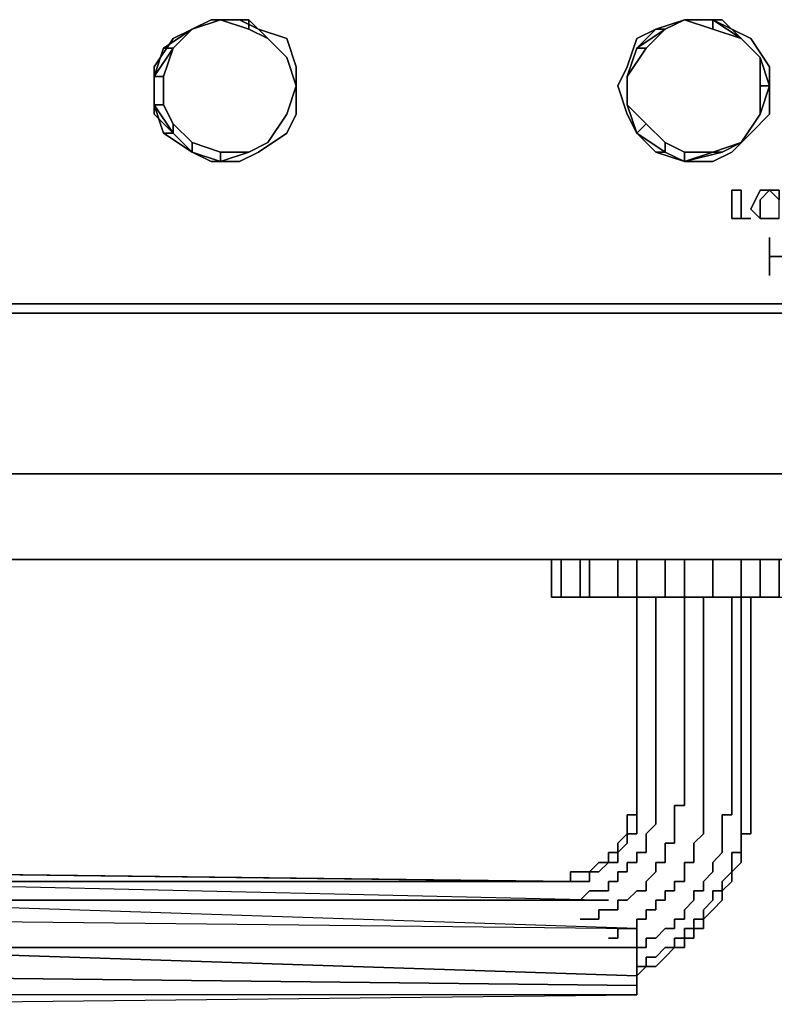
# Model space of a CAD drawing. Units: inches. Extents: x 0 to 23.7, y -25.2 to 0.
# Drawn here: x 13.8 to 16.2, y -25.2 to -22.1 of the extents above; entities that cross this region are included whole.
import ezdxf

# ---------------------------------------------------------------- set-up
doc = ezdxf.new("R2010")
doc.units = ezdxf.units.IN
doc.header["$MEASUREMENT"] = 0
doc.layers.get('0').update_dxf_attribs({"true_color": 0x5890e1})

msp = doc.modelspace()

# ---------------------------------------------------------------- linework, layer by layer
at = {"color": 166, "elevation": 0}
for points in [[(14.6697, -22.2519), (14.6697, -22.3115), (14.6697, -22.4009), (14.6399, -22.4604), (14.5505, -22.52), (14.491, -22.5498), (14.4016, -22.5498), (14.342, -22.52), (14.2824, -22.4604), (14.2216, -22.4009), (14.2216, -22.3115), (14.2216, -22.2519), (14.2824, -22.1625), (14.342, -22.1327), (14.4016, -22.1029), (14.491, -22.1029), (14.5505, -22.1327), (14.6399, -22.1625)], [(14.2216, -22.3115), (14.2216, -22.4009), (14.2824, -22.4604), (14.342, -22.52), (14.4016, -22.5498), (14.491, -22.5498), (14.5505, -22.52), (14.6399, -22.4604), (14.6697, -22.4009), (14.6697, -22.3115), (14.6697, -22.2519), (14.6399, -22.1625), (14.5505, -22.1327), (14.491, -22.1029), (14.4016, -22.1029), (14.342, -22.1327), (14.2824, -22.1625), (14.2216, -22.2519)], [(14.2824, -22.1923), (14.342, -22.1327), (14.2514, -22.1923), (14.342, -22.1327), (14.2824, -22.1923), (14.342, -22.1327), (14.4314, -22.1029), (14.342, -22.1327), (14.2514, -22.1923), (14.2824, -22.1923), (14.342, -22.1327)], [(14.342, -22.1327), (14.4314, -22.1029)], [(14.342, -22.1327), (14.4314, -22.1029)], [(14.342, -22.1327), (14.4314, -22.1029)], [(14.4314, -22.1029), (14.342, -22.1327)], [(14.4314, -22.1029), (14.5207, -22.1029)], [(14.4314, -22.1029), (14.5207, -22.1029)], [(14.5207, -22.1029), (14.5803, -22.1625)], [(14.5803, -22.1625), (14.5207, -22.1029)], [(14.5803, -22.1625), (14.5207, -22.1029)], [(14.5803, -22.1625), (14.5207, -22.1327), (14.5207, -22.1029)], [(14.5207, -22.1029), (14.5803, -22.1625)], [(14.5207, -22.1029), (14.5803, -22.1625)], [(16.1607, -22.2519), (16.1607, -22.3115), (16.1607, -22.4009), (16.1011, -22.4604), (16.0415, -22.52), (15.9819, -22.5498), (15.8925, -22.5498), (15.8019, -22.52), (15.7423, -22.4604), (15.7125, -22.4009), (15.6827, -22.3115), (15.7125, -22.2519), (15.7423, -22.1625), (15.8019, -22.1327), (15.8925, -22.1029), (15.9819, -22.1029), (16.0415, -22.1327), (16.1011, -22.1625)], [(15.6827, -22.3115), (15.7125, -22.4009), (15.7423, -22.4604), (15.8019, -22.52), (15.8925, -22.5498), (15.9819, -22.5498), (16.0415, -22.52), (16.1011, -22.4604), (16.1607, -22.4009), (16.1607, -22.3115), (16.1607, -22.2519), (16.1011, -22.1625), (16.0415, -22.1327), (15.9819, -22.1029), (15.8925, -22.1029), (15.8019, -22.1327), (15.7423, -22.1625), (15.7125, -22.2519)], [(15.8317, -22.1327), (15.8925, -22.1029), (15.8019, -22.1327), (15.7423, -22.1923), (15.8317, -22.1327), (15.8019, -22.1327)], [(15.8019, -22.1327), (15.8925, -22.1029)], [(15.8317, -22.1327), (15.8925, -22.1029), (15.8019, -22.1327), (15.8925, -22.1029)], [(15.8317, -22.1327), (15.8925, -22.1029)], [(15.8317, -22.1327), (15.8925, -22.1029)], [(15.8925, -22.1029), (16.0117, -22.1029)], [(15.8925, -22.1029), (16.0117, -22.1029), (15.9819, -22.1029)], [(15.9819, -22.1029), (15.8925, -22.1029)], [(15.9819, -22.1029), (15.9819, -22.1327), (15.8925, -22.1029)], [(15.9819, -22.1029), (15.8925, -22.1029), (16.0117, -22.1029), (15.9819, -22.1029)], [(15.8925, -22.1029), (15.9819, -22.1029), (15.9819, -22.1327)], [(16.0117, -22.1029), (16.0713, -22.1625), (15.9819, -22.1029)], [(15.9819, -22.1029), (16.0713, -22.1625)], [(16.0117, -22.1029), (16.0713, -22.1625)], [(16.0117, -22.1029), (16.0713, -22.1625)], [(14.2514, -22.1923), (14.342, -22.1327)], [(14.342, -22.1327), (14.2824, -22.1923)], [(15.7423, -22.1923), (15.8019, -22.1327)], [(15.8317, -22.1327), (15.7423, -22.1923)], [(15.8317, -22.1327), (15.7721, -22.1923), (15.7423, -22.1923)], [(15.8019, -22.1327), (15.7423, -22.1923), (15.8317, -22.1327)], [(15.9819, -22.1327), (16.0713, -22.1625)], [(14.6399, -22.2221), (14.5803, -22.1625)], [(14.6399, -22.2221), (14.5803, -22.1625)], [(14.6399, -22.2221), (14.5803, -22.1625)], [(14.5803, -22.1625), (14.6399, -22.2221)], [(16.0713, -22.1625), (16.1309, -22.2221)], [(16.1309, -22.2221), (16.0713, -22.1625)], [(16.0713, -22.1625), (16.1309, -22.2221)], [(16.0713, -22.1625), (16.1309, -22.2221)], [(14.2216, -22.2817), (14.2514, -22.1923)], [(14.2824, -22.1923), (14.2216, -22.2817)], [(14.2824, -22.1923), (14.2514, -22.2817), (14.2216, -22.2817)], [(14.2514, -22.1923), (14.2216, -22.2817), (14.2824, -22.1923)], [(14.2216, -22.2817), (14.2216, -22.3711), (14.2216, -22.2817), (14.2514, -22.1923)], [(15.7125, -22.2817), (15.7423, -22.1923)], [(15.7125, -22.2817), (15.7423, -22.1923)], [(15.7423, -22.1923), (15.7125, -22.2817)], [(14.6399, -22.2221), (14.6697, -22.3115)], [(14.6697, -22.3115), (14.6399, -22.2221)], [(14.6697, -22.3115), (14.6399, -22.2221)], [(14.6697, -22.3115), (14.6399, -22.2221)], [(14.6399, -22.2221), (14.6697, -22.3115)], [(16.1607, -22.3115), (16.1309, -22.2221)], [(16.1309, -22.3115), (16.1309, -22.2221)], [(16.1309, -22.2221), (16.1607, -22.3115), (16.1309, -22.4009), (16.1607, -22.3115)], [(14.2216, -22.3711), (14.2216, -22.2817)], [(15.7125, -22.3711), (15.7125, -22.2817)], [(15.7125, -22.2817), (15.7125, -22.3711)], [(15.7125, -22.2817), (15.7125, -22.3711)], [(15.7125, -22.3711), (15.7125, -22.2817)], [(15.7423, -22.4604), (15.7125, -22.3711), (15.7125, -22.2817), (15.7125, -22.3711)], [(14.6399, -22.4009), (14.6697, -22.3115)], [(14.6399, -22.4009), (14.6697, -22.3115)], [(14.6399, -22.4009), (14.6697, -22.3115)], [(14.6399, -22.4009), (14.6697, -22.3115)], [(14.6399, -22.4009), (14.6697, -22.3115)], [(16.1607, -22.3115), (16.1309, -22.4009)], [(16.1309, -22.4009), (16.1309, -22.3115), (16.1607, -22.3115)], [(16.1309, -22.4009), (16.1309, -22.3115)], [(14.2514, -22.4604), (14.2216, -22.3711)], [(14.2824, -22.4604), (14.2216, -22.3711)], [(14.2824, -22.4604), (14.2216, -22.3711), (14.2514, -22.3711), (14.2824, -22.4306)], [(14.2216, -22.3711), (14.2514, -22.4604)], [(15.7423, -22.4604), (15.7125, -22.3711)], [(15.7125, -22.3711), (15.7423, -22.4604)], [(15.7125, -22.3711), (15.7423, -22.4604)], [(15.7125, -22.3711), (15.7721, -22.4306), (15.7423, -22.4604)], [(15.7423, -22.4604), (15.7125, -22.3711)], [(14.6399, -22.4009), (14.5803, -22.4902)], [(14.6399, -22.4009), (14.5803, -22.4902)], [(14.5803, -22.4902), (14.6399, -22.4009)], [(14.6399, -22.4009), (14.5803, -22.4902)], [(16.1309, -22.4009), (16.0713, -22.4902)], [(16.0713, -22.4902), (16.1309, -22.4009)], [(16.0713, -22.4902), (16.1309, -22.4009)], [(16.1309, -22.4009), (16.0713, -22.4902)], [(15.8317, -22.4902), (15.7721, -22.4306), (15.7423, -22.4604), (15.7721, -22.4306)], [(14.342, -22.52), (14.2514, -22.4604)], [(14.342, -22.52), (14.2514, -22.4604)], [(14.2824, -22.4604), (14.342, -22.52)], [(14.2824, -22.4604), (14.342, -22.52)], [(14.342, -22.52), (14.342, -22.4902), (14.4314, -22.52), (14.4314, -22.5498)], [(14.5803, -22.4902), (14.5207, -22.52)], [(14.5803, -22.4902), (14.5207, -22.52)], [(15.8019, -22.52), (15.7423, -22.4604), (15.8317, -22.52)], [(15.7423, -22.4604), (15.8317, -22.52)], [(15.7423, -22.4604), (15.8317, -22.52)], [(15.8019, -22.52), (15.7423, -22.4604)], [(15.8925, -22.5498), (15.8317, -22.52), (15.8317, -22.4902), (15.8925, -22.52)], [(15.9819, -22.52), (16.0713, -22.4902)], [(15.9819, -22.52), (16.0713, -22.4902)], [(15.9819, -22.52), (16.0713, -22.4902)], [(16.0713, -22.4902), (16.0117, -22.52)], [(16.0713, -22.4902), (16.0117, -22.52)], [(14.342, -22.52), (14.4314, -22.5498)], [(14.342, -22.52), (14.4314, -22.5498)], [(14.342, -22.52), (14.4314, -22.5498)], [(14.4314, -22.5498), (14.342, -22.52)], [(14.5207, -22.52), (14.4314, -22.5498)], [(14.4314, -22.5498), (14.5207, -22.52)], [(14.4314, -22.5498), (14.5207, -22.52)], [(14.5207, -22.52), (14.4314, -22.5498), (14.4314, -22.52)], [(14.4314, -22.5498), (14.5207, -22.52)], [(14.5207, -22.52), (14.4314, -22.5498), (14.4314, -22.52), (14.5207, -22.52)], [(15.8925, -22.5498), (15.8019, -22.52)], [(15.8925, -22.5498), (15.8019, -22.52), (15.8317, -22.52)], [(15.8317, -22.52), (15.8925, -22.5498)], [(15.8317, -22.52), (15.8925, -22.5498)], [(16.0117, -22.52), (15.8925, -22.5498)], [(15.8925, -22.5498), (15.9819, -22.52)], [(15.8925, -22.5498), (15.9819, -22.52)], [(15.9819, -22.52), (15.8925, -22.52), (15.8925, -22.5498), (16.0117, -22.52)], [(16.1011, -22.7298), (16.0415, -22.7298), (16.0415, -22.6404), (16.0713, -22.6404), (16.0713, -22.7298)], [(16.0415, -22.7298), (16.1011, -22.7298), (16.0713, -22.7298), (16.0713, -22.6404), (16.0415, -22.6404)], [(16.1309, -22.6404), (16.1011, -22.7), (16.1309, -22.7298), (16.1607, -22.7298), (16.1309, -22.7298), (16.1309, -22.7), (16.1309, -22.6702), (16.1607, -22.6404)], [(16.1607, -22.6404), (16.1904, -22.6404), (16.1904, -22.6702)], [(16.1607, -22.6404), (16.1904, -22.6702), (16.1904, -22.6404)], [(16.1904, -22.7298), (16.1607, -22.7298)], [(16.1607, -22.849), (16.1607, -22.9086), (16.1607, -22.7894)], [(16.1607, -22.849), (16.2202, -22.849), (16.2202, -22.7894), (16.2202, -22.9086), (16.2202, -22.849)], [(16.1607, -22.849), (16.1607, -22.7894), (16.1607, -22.9086)], [(23.6439, -22.9979), (13.3576, -22.9979)], [(13.3576, -23.0277), (23.6439, -23.0277), (23.7035, -23.0277), (23.6439, -23.0277)], [(23.6439, -23.0277), (13.3576, -23.0277)], [(23.6439, -23.0277), (13.3576, -23.0277)]]:
    msp.add_lwpolyline(points, close=True, dxfattribs=at)
for points in [[(14.342, -22.1327), (14.4314, -22.1029)], [(14.4314, -22.1029), (14.342, -22.1327)], [(14.342, -22.1327), (14.4314, -22.1029)], [(14.4314, -22.1029), (14.342, -22.1327)], [(14.4314, -22.1029), (14.5207, -22.1327), (14.5803, -22.1625), (14.6399, -22.2221)], [(14.5207, -22.1029), (14.4314, -22.1029)], [(14.4314, -22.1029), (14.5207, -22.1029)], [(14.5207, -22.1029), (14.4314, -22.1029)], [(14.4314, -22.1029), (14.5207, -22.1029)], [(14.5207, -22.1029), (14.4314, -22.1029)], [(14.4314, -22.1029), (14.5207, -22.1029)], [(14.5207, -22.1029), (14.5207, -22.1327), (14.4314, -22.1029)], [(14.5207, -22.1327), (14.5207, -22.1029), (14.4314, -22.1029), (14.5207, -22.1327), (14.5803, -22.1625), (14.5207, -22.1029), (14.4314, -22.1029)], [(14.6399, -22.2221), (14.5803, -22.1625), (14.5207, -22.1029)], [(15.7125, -22.2817), (15.7721, -22.1923), (15.8317, -22.1327), (15.8925, -22.1029)], [(15.8019, -22.1327), (15.7423, -22.1923), (15.8019, -22.1327), (15.8925, -22.1029), (15.8317, -22.1327), (15.7721, -22.1923)], [(15.8925, -22.1029), (15.8019, -22.1327)], [(15.8925, -22.1029), (15.9819, -22.1327), (16.0713, -22.1625)], [(16.0117, -22.1029), (15.8925, -22.1029)], [(16.0117, -22.1029), (15.8925, -22.1029)], [(16.0713, -22.1625), (16.0117, -22.1029), (15.8925, -22.1029)], [(15.9819, -22.1327), (15.9819, -22.1029), (16.0713, -22.1625)], [(16.0713, -22.1625), (15.9819, -22.1029)], [(16.0713, -22.1625), (16.0117, -22.1029)], [(14.342, -22.1327), (14.2514, -22.1923), (14.2824, -22.1923), (14.2216, -22.2817)], [(14.2216, -22.2817), (14.2514, -22.1923), (14.342, -22.1327)], [(14.5207, -22.52), (14.4314, -22.52), (14.342, -22.4902), (14.2824, -22.4306), (14.2514, -22.3711), (14.2514, -22.2817), (14.2824, -22.1923), (14.342, -22.1327)], [(14.2824, -22.1923), (14.342, -22.1327)], [(15.8019, -22.1327), (15.7423, -22.1923)], [(14.6399, -22.2221), (14.5803, -22.1625), (14.6399, -22.2221), (14.6697, -22.3115), (14.6399, -22.4009), (14.5803, -22.4902)], [(16.0713, -22.1625), (16.1309, -22.2221), (16.1607, -22.3115)], [(16.1309, -22.4009), (16.1309, -22.3115), (16.1309, -22.2221), (16.0713, -22.1625)], [(16.0713, -22.1625), (16.1309, -22.2221)], [(16.1309, -22.2221), (16.0713, -22.1625)], [(16.0713, -22.1625), (16.1309, -22.2221)], [(16.1309, -22.2221), (16.0713, -22.1625)], [(16.1309, -22.4009), (16.1309, -22.3115), (16.1309, -22.2221), (16.0713, -22.1625)], [(14.2514, -22.1923), (14.2216, -22.2817)], [(14.2514, -22.2817), (14.2824, -22.1923), (14.2216, -22.2817), (14.2514, -22.2817), (14.2514, -22.3711), (14.2824, -22.4306)], [(15.7423, -22.1923), (15.7125, -22.2817)], [(15.7125, -22.2817), (15.7423, -22.1923)], [(15.7423, -22.1923), (15.7125, -22.2817)], [(15.7125, -22.2817), (15.7423, -22.1923)], [(15.7423, -22.1923), (15.7125, -22.2817)], [(15.7125, -22.2817), (15.7423, -22.1923)], [(15.7423, -22.1923), (15.7721, -22.1923), (15.7125, -22.2817)], [(15.7721, -22.4306), (15.7125, -22.3711), (15.7125, -22.2817), (15.7721, -22.1923), (15.7423, -22.1923), (15.7125, -22.2817)], [(14.6399, -22.2221), (14.6697, -22.3115), (14.6399, -22.4009), (14.5803, -22.4902), (14.5207, -22.52)], [(14.6399, -22.4009), (14.6697, -22.3115), (14.6399, -22.2221)], [(14.6399, -22.2221), (14.6697, -22.3115), (14.6399, -22.4009)], [(16.1309, -22.2221), (16.1309, -22.3115), (16.1309, -22.4009), (16.0713, -22.4902)], [(16.1309, -22.2221), (16.1607, -22.3115), (16.1309, -22.3115)], [(16.1309, -22.2221), (16.1309, -22.3115), (16.1607, -22.3115), (16.1309, -22.4009)], [(14.2216, -22.2817), (14.2216, -22.3711)], [(14.2216, -22.3711), (14.2824, -22.4604), (14.2514, -22.4604), (14.2824, -22.4604), (14.2216, -22.3711), (14.2216, -22.2817)], [(14.2216, -22.3711), (14.2216, -22.2817)], [(14.2216, -22.2817), (14.2216, -22.3711)], [(14.342, -22.52), (14.2824, -22.4604), (14.2824, -22.4306), (14.342, -22.4902), (14.2824, -22.4306), (14.2824, -22.4604), (14.2216, -22.3711), (14.2514, -22.3711), (14.2514, -22.2817), (14.2216, -22.2817)], [(14.2216, -22.3711), (14.2216, -22.2817)], [(14.2216, -22.2817), (14.2216, -22.3711)], [(14.2216, -22.3711), (14.2216, -22.2817)], [(14.2216, -22.3711), (14.2216, -22.2817)], [(15.7125, -22.2817), (15.7125, -22.3711), (15.7423, -22.4604)], [(15.7125, -22.2817), (15.7125, -22.3711), (15.7423, -22.4604)], [(14.6697, -22.3115), (14.6399, -22.4009)], [(16.1309, -22.4009), (16.1607, -22.3115)], [(16.1607, -22.3115), (16.1309, -22.4009)], [(16.1309, -22.4009), (16.1607, -22.3115)], [(16.1607, -22.3115), (16.1309, -22.4009)], [(14.2216, -22.3711), (14.2514, -22.4604), (14.2824, -22.4604), (14.342, -22.52)], [(14.342, -22.52), (14.2514, -22.4604), (14.2216, -22.3711)], [(14.2514, -22.3711), (14.2216, -22.3711)], [(14.2216, -22.3711), (14.2514, -22.4604), (14.342, -22.52)], [(16.0713, -22.4902), (15.9819, -22.52), (15.8925, -22.52), (15.8317, -22.4902), (15.7721, -22.4306), (15.7125, -22.3711), (15.7423, -22.4604)], [(14.5207, -22.52), (14.5803, -22.4902), (14.6399, -22.4009), (14.5803, -22.4902)], [(14.6399, -22.4009), (14.5803, -22.4902), (14.5207, -22.52)], [(14.6399, -22.4009), (14.5803, -22.4902), (14.5207, -22.52)], [(14.6399, -22.4009), (14.5803, -22.4902), (14.5207, -22.52)], [(14.6399, -22.4009), (14.5803, -22.4902), (14.5207, -22.52)], [(16.1309, -22.4009), (16.0713, -22.4902)], [(16.0713, -22.4902), (16.1309, -22.4009)], [(16.1309, -22.4009), (16.0713, -22.4902)], [(16.0713, -22.4902), (16.1309, -22.4009)], [(16.1309, -22.4009), (16.0713, -22.4902)], [(16.0713, -22.4902), (16.1309, -22.4009)], [(16.1309, -22.4009), (16.0713, -22.4902)], [(14.2514, -22.4604), (14.342, -22.52)], [(14.342, -22.4902), (14.342, -22.52)], [(14.342, -22.52), (14.342, -22.4902), (14.4314, -22.52)], [(14.5803, -22.4902), (14.5207, -22.52)], [(14.5803, -22.4902), (14.5207, -22.52)], [(14.5207, -22.52), (14.5803, -22.4902)], [(15.7423, -22.4604), (15.8019, -22.52), (15.8925, -22.5498)], [(15.8317, -22.52), (15.7423, -22.4604)], [(15.8317, -22.4902), (15.8317, -22.52)], [(15.8317, -22.52), (15.8317, -22.4902), (15.8925, -22.52)], [(16.0117, -22.52), (15.9819, -22.52), (16.0713, -22.4902)], [(15.9819, -22.52), (16.0713, -22.4902)], [(16.0117, -22.52), (16.0713, -22.4902)], [(16.0713, -22.4902), (16.0117, -22.52)], [(16.0713, -22.4902), (16.0117, -22.52)], [(14.342, -22.52), (14.4314, -22.5498), (14.5207, -22.52)], [(14.4314, -22.5498), (14.5207, -22.52)], [(16.0117, -22.52), (15.8925, -22.5498), (15.8019, -22.52), (15.8925, -22.5498), (15.8019, -22.52), (15.8317, -22.52)], [(15.8925, -22.5498), (16.0117, -22.52)], [(16.0117, -22.52), (15.8925, -22.5498)], [(15.8925, -22.5498), (15.9819, -22.52), (16.0117, -22.52)], [(15.9819, -22.52), (15.8925, -22.5498)], [(15.8925, -22.5498), (15.8925, -22.52), (15.9819, -22.52)], [(15.8925, -22.5498), (16.0117, -22.52)], [(16.1607, -22.7298), (16.1309, -22.7298), (16.1011, -22.7), (16.1309, -22.6404), (16.1607, -22.6404), (16.1309, -22.6702), (16.1309, -22.7), (16.1309, -22.7298), (16.1607, -22.7298), (16.1904, -22.7298), (16.1904, -22.7), (16.1904, -22.6702)], [(16.2202, -22.849), (16.1607, -22.849)], [(23.7035, -22.9681), (23.6737, -22.9979), (23.7035, -22.9681), (23.7035, -22.9979), (23.7035, -23.0277), (23.6439, -23.0277), (23.7035, -22.9979), (23.6737, -22.9979), (23.6439, -22.9979), (13.3576, -22.9979), (10.4055, -22.9979), (0.0894, -22.9979), (0.0596, -22.9979)]]:
    msp.add_lwpolyline(points, dxfattribs=at)
at = {"color": 141, "elevation": 0}
for points in [[(23.7333, -23.0277), (23.7333, -23.5342), (23.7333, -23.0277), (0, -23.0277), (0, -23.5342), (0, -23.0277)], [(0, -23.5342), (0, -23.0277), (23.7333, -23.0277), (23.7333, -23.5342)], [(23.7333, -23.5342), (23.7333, -23.0277), (0, -23.0277), (0, -23.5342), (0.2384, -23.8036), (0, -23.5342), (23.7333, -23.5342), (23.4949, -23.8036), (0.2384, -23.8036), (23.4949, -23.8036)], [(23.4949, -23.8036), (0.2384, -23.8036), (0, -23.5342), (23.7333, -23.5342)]]:
    msp.add_lwpolyline(points, close=True, dxfattribs=at)
msp.add_lwpolyline([(23.7333, -23.5342), (23.4949, -23.8036), (0.2384, -23.8036), (0, -23.5342)], dxfattribs=at)
at = {"color": 156, "elevation": 0}
for points in [[(16.1904, -23.9228), (16.1309, -23.9228), (16.0713, -23.9228), (15.9819, -23.9228), (15.8925, -23.9228), (15.8317, -23.9228), (15.7423, -23.9228), (15.6827, -23.9228), (15.5934, -23.9228), (15.5636, -23.9228), (15.504, -23.9228), (15.4742, -23.9228), (15.4742, -23.8036), (15.4742, -23.9228), (15.504, -23.9228), (15.5636, -23.9228), (15.5934, -23.9228), (15.6827, -23.9228), (15.7423, -23.9228), (15.8317, -23.9228), (15.8925, -23.9228), (15.9819, -23.9228), (16.0713, -23.9228), (16.1309, -23.9228), (16.1904, -23.9228)], [(15.4742, -23.9228), (15.504, -23.9228), (15.504, -23.8036), (15.504, -23.9228), (15.504, -23.8036)], [(15.4742, -23.8036), (15.4742, -23.9228)], [(15.504, -23.9228), (15.5636, -23.9228), (15.5636, -23.8036), (15.5636, -23.9228), (15.5636, -23.8036)], [(15.5636, -23.9228), (15.5934, -23.9228), (15.5934, -23.8036), (15.5934, -23.9228), (15.5934, -23.8036)], [(15.5934, -23.9228), (15.6827, -23.9228), (15.6827, -23.8036), (15.6827, -23.9228), (15.6827, -23.8036)], [(15.6827, -23.9228), (15.7423, -23.9228), (15.7423, -23.8036), (15.7423, -23.9228), (15.7423, -23.8036)], [(15.7423, -23.9228), (15.8317, -23.9228), (15.8317, -23.8036), (15.8317, -23.9228), (15.8317, -23.8036)], [(15.8317, -23.9228), (15.8925, -23.9228), (15.8925, -23.8036), (15.8925, -23.9228), (15.8925, -23.8036)], [(15.8925, -23.9228), (15.9819, -23.9228), (15.9819, -23.8036), (15.9819, -23.9228), (15.9819, -23.8036)], [(15.9819, -23.9228), (16.0713, -23.9228), (16.0713, -23.8036), (16.0713, -23.9228), (16.0713, -23.8036)], [(16.0713, -23.9228), (16.1309, -23.9228), (16.1309, -23.8036), (16.1309, -23.9228), (16.1309, -23.8036)], [(16.1309, -23.9228), (16.1904, -23.9228), (16.1904, -23.8036), (16.1904, -23.9228), (16.1904, -23.8036)], [(15.4742, -23.9228), (15.504, -23.9228), (15.5636, -23.9228), (15.5934, -23.9228), (15.6827, -23.9228), (15.7423, -23.9228), (15.8317, -23.9228), (15.8925, -23.9228), (15.9819, -23.9228), (16.0713, -23.9228), (16.1309, -23.9228), (16.1904, -23.9228), (16.25, -23.9228), (16.3096, -23.9228), (16.3394, -23.9228), (16.3692, -23.9228)], [(15.7423, -24.5485), (15.7423, -23.9228)], [(15.8019, -24.5485), (15.8019, -23.9228)], [(15.8925, -24.5485), (15.8925, -23.9228)], [(15.9521, -24.5485), (15.9521, -23.9228)], [(16.0415, -24.5485), (16.0415, -23.9228)], [(16.0713, -24.5485), (16.0713, -23.9228)], [(16.1011, -23.9228), (16.1011, -24.5485)], [(15.8019, -24.5485), (15.8019, -24.5783), (15.8019, -24.608), (15.8019, -24.6378), (15.7721, -24.6676), (15.7721, -24.6974), (15.7721, -24.7272), (15.7423, -24.7272), (15.7423, -24.7582), (15.7125, -24.7582), (15.7125, -24.788), (15.6827, -24.788), (15.6827, -24.8178), (15.6529, -24.8178), (15.6529, -24.8476), (15.6232, -24.8476), (15.5934, -24.8476), (15.5636, -24.8774)], [(15.8925, -24.5485), (15.8925, -24.5783), (15.8615, -24.5783), (15.8615, -24.608), (15.8615, -24.6378), (15.8615, -24.6676), (15.8615, -24.6974), (15.8317, -24.6974), (15.8317, -24.7272), (15.8317, -24.7582), (15.8019, -24.7582), (15.8019, -24.788), (15.7721, -24.8178), (15.7721, -24.8476), (15.7423, -24.8476), (15.7125, -24.8774), (15.6827, -24.8774), (15.6827, -24.9072), (15.6529, -24.9072), (15.6232, -24.9072), (15.6232, -24.937), (15.5934, -24.937)], [(15.9521, -24.5485), (15.9521, -24.5783), (15.9521, -24.608), (15.9521, -24.6378), (15.9521, -24.6676), (15.9223, -24.6974), (15.9223, -24.7272), (15.9223, -24.7582), (15.8925, -24.7582), (15.8925, -24.788), (15.8925, -24.8178), (15.8615, -24.8178), (15.8615, -24.8476), (15.8317, -24.8476), (15.8317, -24.8774), (15.8019, -24.8774), (15.8019, -24.9072), (15.7721, -24.9072), (15.7721, -24.937), (15.7423, -24.937), (15.7423, -24.9668), (15.7125, -24.9668), (15.6827, -24.9668), (15.6827, -24.9966)], [(15.7423, -24.5783), (15.7423, -24.5485)], [(16.0415, -24.5485), (16.0415, -24.5783), (16.0415, -24.608), (16.0117, -24.608), (16.0117, -24.6378), (16.0117, -24.6676), (16.0117, -24.6974), (16.0117, -24.7272), (15.9819, -24.7582), (15.9819, -24.788), (15.9521, -24.8178), (15.9521, -24.8476), (15.9223, -24.8476), (15.9223, -24.8774), (15.8925, -24.9072), (15.8925, -24.937), (15.8615, -24.937), (15.8615, -24.9668), (15.8317, -24.9668), (15.8019, -24.9966), (15.7721, -24.9966), (15.7721, -25.0264)], [(16.1011, -24.5485), (16.1011, -24.5783), (16.1011, -24.608), (16.1011, -24.6378), (16.1011, -24.6676), (16.0713, -24.6676), (16.0713, -24.6974), (16.0713, -24.7272), (16.0713, -24.7582), (16.0415, -24.788), (16.0415, -24.8178), (16.0117, -24.8476), (16.0117, -24.8774), (15.9819, -24.9072), (15.9521, -24.937), (15.9521, -24.9668), (15.9223, -24.9668), (15.9223, -24.9966), (15.8925, -24.9966), (15.8925, -25.0264), (15.8615, -25.0264), (15.8615, -24.9966), (15.8925, -24.9966), (15.8925, -24.9668), (15.9223, -24.9668), (15.9223, -24.937), (15.9521, -24.937), (15.9521, -24.9072), (15.9819, -24.8774), (15.9819, -24.8476), (16.0117, -24.8476), (16.0117, -24.8178), (16.0415, -24.788), (16.0415, -24.7582), (16.0415, -24.7272), (16.0713, -24.7272), (16.0713, -24.6974), (16.0713, -24.6676), (16.0713, -24.6378), (16.0713, -24.608), (16.0713, -24.5783), (16.0713, -24.5485)], [(15.5338, -24.8178), (13.0298, -24.788), (13.0298, -24.8178), (12.4029, -24.8178), (13.0298, -24.8774), (12.4029, -24.8774), (13.0298, -24.9668), (12.4029, -24.9668), (12.4029, -25.0264), (12.4029, -25.1157), (12.2242, -25.1157), (12.2242, -25.0264)], [(15.5636, -24.8178), (13.0298, -24.8178), (13.0298, -24.788), (15.504, -24.8178)], [(15.6529, -24.8774), (13.0298, -24.8774), (13.0298, -24.8178)], [(13.0298, -24.8178), (13.0298, -24.8774), (13.0298, -24.937), (15.7423, -24.9668), (13.0298, -24.8774), (15.6529, -24.8774), (13.0298, -24.8774), (13.0298, -24.937), (15.7423, -24.9668)], [(15.6232, -24.8774), (13.0298, -24.8178)], [(15.5338, -24.8178), (15.504, -24.8178), (15.4742, -24.8178), (15.3848, -24.8178)], [(15.504, -24.8178), (15.5338, -24.8178)], [(15.5338, -24.8774), (15.5636, -24.8774)], [(15.5636, -24.937), (15.5934, -24.937)], [(15.7423, -25.0264), (15.7423, -25.1157), (13.0298, -25.0264), (13.0298, -25.1157), (13.0298, -25.1753), (13.0298, -25.2051), (15.7423, -25.1753), (15.7423, -25.1455), (15.7423, -25.1157), (15.7423, -25.0264), (15.7423, -24.9668)], [(13.0298, -25.0264), (15.7423, -25.0264), (15.7423, -24.9668)], [(15.7423, -24.9668), (15.7423, -25.0264), (13.0298, -25.0264), (15.7423, -25.1157), (15.7423, -25.0264), (15.7423, -25.1157), (15.7423, -25.1455)], [(15.6529, -24.9966), (15.6827, -24.9966)], [(15.7423, -25.1455), (15.7423, -25.1753), (13.0298, -25.1753), (13.0298, -25.2051), (15.7423, -25.1753), (15.7423, -25.1455), (15.7423, -25.1157), (15.7423, -25.1455), (13.0298, -25.1157), (13.0298, -25.0264)], [(15.7423, -25.0264), (15.7721, -25.0264)], [(15.7423, -25.086), (15.7721, -25.086), (15.7423, -25.1157)], [(13.0298, -25.2051), (15.7423, -25.1753), (13.0298, -25.1753)]]:
    msp.add_lwpolyline(points, dxfattribs=at)
for points in [[(15.4742, -23.8036), (15.4742, -23.9228)], [(15.7423, -23.9228), (15.7423, -24.5485)], [(15.7423, -24.5485), (15.7423, -23.9228)], [(15.8019, -23.9228), (15.8019, -24.5485)], [(15.8925, -23.9228), (15.8925, -24.5485)], [(15.9521, -23.9228), (15.9521, -24.5485)], [(16.0415, -23.9228), (16.0415, -24.5485)], [(16.0713, -23.9228), (16.0713, -24.5485)], [(16.1011, -23.9228), (16.1011, -24.5485)], [(15.7423, -24.5485), (15.7423, -24.5783)], [(15.7423, -24.5783), (15.7423, -24.5485)], [(15.8019, -24.5783), (15.8019, -24.5485)], [(15.8925, -24.5783), (15.8925, -24.5485)], [(15.9521, -24.5485), (15.9521, -24.5783)], [(16.0415, -24.5783), (16.0415, -24.5485)], [(16.0713, -24.5485), (16.0713, -24.5783)], [(16.1011, -24.5485), (16.1011, -24.5783)], [(15.7423, -24.5783), (15.7423, -24.608)], [(15.7423, -24.5783), (15.7423, -24.608)], [(15.7423, -24.608), (15.7423, -24.5783)], [(15.8019, -24.5783), (15.8019, -24.608)], [(15.8615, -24.5783), (15.8615, -24.608)], [(15.8925, -24.5783), (15.8615, -24.5783)], [(15.9521, -24.5783), (15.9521, -24.608)], [(16.0415, -24.608), (16.0415, -24.5783)], [(16.0713, -24.5783), (16.0713, -24.608)], [(16.1011, -24.5783), (16.1011, -24.608)], [(15.7125, -24.608), (15.7125, -24.6378)], [(15.7125, -24.608), (15.7423, -24.608)], [(15.7125, -24.6676), (15.7423, -24.6676), (15.7423, -24.6378), (15.7423, -24.608), (15.7125, -24.608), (15.7125, -24.6378)], [(15.7423, -24.608), (15.7423, -24.6378)], [(15.8019, -24.608), (15.8019, -24.6378)], [(15.8615, -24.608), (15.8615, -24.6378)], [(15.9521, -24.608), (15.9521, -24.6378)], [(16.0117, -24.608), (16.0117, -24.6378)], [(16.0117, -24.608), (16.0415, -24.608)], [(16.0713, -24.6378), (16.0713, -24.608)], [(16.1011, -24.608), (16.1011, -24.6378)], [(15.7125, -24.6378), (15.7125, -24.6676)], [(15.7423, -24.6378), (15.7423, -24.6676)], [(15.8019, -24.6378), (15.7721, -24.6676)], [(15.8615, -24.6378), (15.8615, -24.6676)], [(15.9521, -24.6378), (15.9521, -24.6676)], [(16.0117, -24.6378), (16.0117, -24.6676)], [(16.0713, -24.6378), (16.0713, -24.6676)], [(16.1011, -24.6378), (16.1011, -24.6676)], [(15.7125, -24.6676), (15.6827, -24.6974)], [(15.6827, -24.7272), (15.6827, -24.6974), (15.7125, -24.6676), (15.7125, -24.6974)], [(15.7125, -24.6974), (15.7125, -24.6676)], [(15.7423, -24.6676), (15.7125, -24.6676)], [(15.7721, -24.6676), (15.7721, -24.6974)], [(15.8615, -24.6676), (15.8615, -24.6974)], [(15.9521, -24.6676), (15.9223, -24.6974)], [(16.0117, -24.6676), (16.0117, -24.6974)], [(16.0713, -24.6974), (16.0713, -24.6676)], [(16.0713, -24.6676), (16.0713, -24.6974)], [(16.0713, -24.6676), (16.1011, -24.6676)], [(15.6827, -24.6974), (15.6827, -24.7272)], [(15.7125, -24.6974), (15.6827, -24.7272)], [(15.7721, -24.6974), (15.7721, -24.7272)], [(15.8317, -24.6974), (15.8317, -24.7272)], [(15.8615, -24.6974), (15.8317, -24.6974)], [(15.9223, -24.6974), (15.9223, -24.7272)], [(16.0117, -24.6974), (16.0117, -24.7272)], [(16.0713, -24.7272), (16.0713, -24.6974)], [(16.0713, -24.6974), (16.0713, -24.7272)], [(15.6529, -24.7272), (15.6529, -24.7582)], [(15.6529, -24.7272), (15.6827, -24.7272)], [(15.6827, -24.7582), (15.6827, -24.7272), (15.6529, -24.7272), (15.6529, -24.7582)], [(15.6827, -24.7272), (15.6827, -24.7582)], [(15.7423, -24.7272), (15.7423, -24.7582)], [(15.7721, -24.7272), (15.7423, -24.7272)], [(15.8317, -24.7272), (15.8317, -24.7582)], [(15.9223, -24.7272), (15.9223, -24.7582)], [(16.0117, -24.7272), (15.9819, -24.7582)], [(16.0415, -24.7272), (16.0415, -24.7582)], [(16.0415, -24.7272), (16.0713, -24.7272)], [(16.0713, -24.7272), (16.0713, -24.7582)], [(15.6232, -24.7582), (15.5934, -24.788)], [(15.6232, -24.788), (15.6529, -24.7582), (15.6232, -24.7582), (15.5934, -24.788)], [(15.6529, -24.7582), (15.6232, -24.788)], [(15.6232, -24.7582), (15.6529, -24.7582)], [(15.6827, -24.7582), (15.6529, -24.7582)], [(15.7125, -24.7582), (15.7125, -24.788)], [(15.7423, -24.7582), (15.7125, -24.7582)], [(15.8019, -24.7582), (15.8019, -24.788)], [(15.8317, -24.7582), (15.8019, -24.7582)], [(15.8925, -24.7582), (15.8925, -24.788)], [(15.9223, -24.7582), (15.8925, -24.7582)], [(15.9819, -24.7582), (15.9819, -24.788)], [(16.0415, -24.7582), (16.0415, -24.788)], [(16.0415, -24.788), (16.0713, -24.7582)], [(13.0298, -24.788), (15.504, -24.8178)], [(15.5338, -24.788), (15.5338, -24.8178)], [(15.5636, -24.788), (15.5338, -24.788)], [(15.5338, -24.8178), (15.5338, -24.788), (15.5636, -24.788), (15.5934, -24.788), (15.5934, -24.8178), (15.5636, -24.8178)], [(15.5934, -24.788), (15.5636, -24.788)], [(15.5934, -24.8178), (15.5934, -24.788)], [(15.6232, -24.788), (15.5934, -24.788)], [(15.6827, -24.788), (15.6827, -24.8178)], [(15.7125, -24.788), (15.6827, -24.788)], [(15.8019, -24.788), (15.7721, -24.8178)], [(15.8925, -24.788), (15.8925, -24.8178)], [(15.9819, -24.788), (15.9521, -24.8178)], [(16.0117, -24.8178), (16.0415, -24.788), (16.0415, -24.8178), (16.0415, -24.788)], [(15.5636, -24.8178), (13.0298, -24.8178)], [(15.3848, -24.8178), (15.4742, -24.8178)], [(15.4742, -24.8178), (15.504, -24.8178)], [(15.5338, -24.8178), (15.504, -24.8178)], [(15.504, -24.8178), (15.5338, -24.8178)], [(15.5636, -24.8178), (15.5338, -24.8178)], [(15.5934, -24.8178), (15.5636, -24.8178)], [(15.5934, -24.8476), (15.5636, -24.8774)], [(15.6232, -24.8476), (15.5934, -24.8476)], [(15.6529, -24.8476), (15.6232, -24.8476)], [(15.6529, -24.8178), (15.6529, -24.8476)], [(15.6827, -24.8178), (15.6529, -24.8178)], [(15.7423, -24.8476), (15.7125, -24.8774)], [(15.7721, -24.8476), (15.7423, -24.8476)], [(15.7721, -24.8178), (15.7721, -24.8476)], [(15.8317, -24.8476), (15.8317, -24.8774)], [(15.8615, -24.8476), (15.8317, -24.8476)], [(15.8615, -24.8178), (15.8615, -24.8476)], [(15.8925, -24.8178), (15.8615, -24.8178)], [(15.9223, -24.8476), (15.9223, -24.8774)], [(15.9521, -24.8476), (15.9223, -24.8476)], [(15.9521, -24.8178), (15.9521, -24.8476)], [(15.9819, -24.8476), (15.9819, -24.8774)], [(15.9819, -24.8476), (16.0117, -24.8476), (16.0117, -24.8774), (16.0117, -24.8476)], [(16.0117, -24.8178), (16.0117, -24.8476)], [(16.0117, -24.8476), (16.0415, -24.8178)], [(15.5338, -24.8774), (15.5636, -24.8774)], [(15.6827, -24.8774), (15.6827, -24.9072)], [(15.7125, -24.8774), (15.6827, -24.8774)], [(15.8019, -24.8774), (15.8019, -24.9072)], [(15.8317, -24.8774), (15.8019, -24.8774)], [(15.9223, -24.8774), (15.8925, -24.9072)], [(15.9819, -24.8774), (15.9521, -24.9072)], [(15.9819, -24.9072), (16.0117, -24.8774)], [(15.6232, -24.9072), (15.6232, -24.937)], [(15.6529, -24.9072), (15.6232, -24.9072)], [(15.6827, -24.9072), (15.6529, -24.9072)], [(15.7721, -24.9072), (15.7721, -24.937)], [(15.8019, -24.9072), (15.7721, -24.9072)], [(15.8925, -24.9072), (15.8925, -24.937)], [(15.9521, -24.9072), (15.9521, -24.937)], [(15.9521, -24.937), (15.9819, -24.9072)], [(15.7423, -24.9668), (15.7423, -25.0264), (13.0298, -25.0264), (13.0298, -24.937)], [(15.5934, -24.937), (15.5636, -24.937)], [(15.6232, -24.937), (15.5934, -24.937)], [(15.7423, -24.937), (15.7423, -24.9668)], [(15.7721, -24.937), (15.7423, -24.937)], [(15.7423, -24.937), (15.7423, -24.9668)], [(15.7423, -24.937), (15.7423, -24.9668)], [(15.8615, -24.937), (15.8615, -24.9668)], [(15.8925, -24.937), (15.8615, -24.937)], [(15.9223, -24.937), (15.9223, -24.9668)], [(15.9223, -24.937), (15.9521, -24.937), (15.9521, -24.9668), (15.9521, -24.937)], [(15.6827, -24.9668), (15.6827, -24.9966)], [(15.7125, -24.9668), (15.6827, -24.9668)], [(15.7423, -24.9668), (15.7125, -24.9668)], [(15.8317, -24.9668), (15.8019, -24.9966)], [(15.8615, -24.9668), (15.8317, -24.9668)], [(15.8925, -24.9668), (15.8925, -24.9966)], [(15.8925, -24.9668), (15.9223, -24.9668), (15.9223, -24.9966), (15.9223, -24.9668)], [(15.9223, -24.9668), (15.9521, -24.9668)], [(15.6827, -24.9966), (15.6529, -24.9966)], [(15.7721, -24.9966), (15.7721, -25.0264)], [(15.8019, -24.9966), (15.7721, -24.9966)], [(15.8615, -24.9966), (15.8615, -25.0264)], [(15.8615, -24.9966), (15.8925, -24.9966), (15.8925, -25.0264), (15.8925, -24.9966)], [(15.8925, -24.9966), (15.9223, -24.9966)], [(15.7721, -25.0264), (15.7423, -25.0264)], [(15.7721, -25.0562), (15.7721, -25.086), (15.8019, -25.086), (15.8317, -25.0562), (15.8615, -25.0264), (15.8317, -25.0264), (15.8019, -25.0562)], [(15.8317, -25.0264), (15.8019, -25.0562)], [(15.8317, -25.0562), (15.8615, -25.0264)], [(15.8317, -25.0264), (15.8615, -25.0264)], [(15.8615, -25.0264), (15.8925, -25.0264)], [(15.7721, -25.0562), (15.7721, -25.086)], [(15.8019, -25.0562), (15.7721, -25.0562)], [(15.8019, -25.086), (15.8317, -25.0562)], [(15.7721, -25.086), (15.7423, -25.086)], [(15.7721, -25.086), (15.7423, -25.1157)], [(15.7721, -25.086), (15.8019, -25.086)], [(15.7423, -25.1455), (13.0298, -25.1157)]]:
    msp.add_lwpolyline(points, close=True, dxfattribs=at)

doc.saveas('drawing.dxf')
